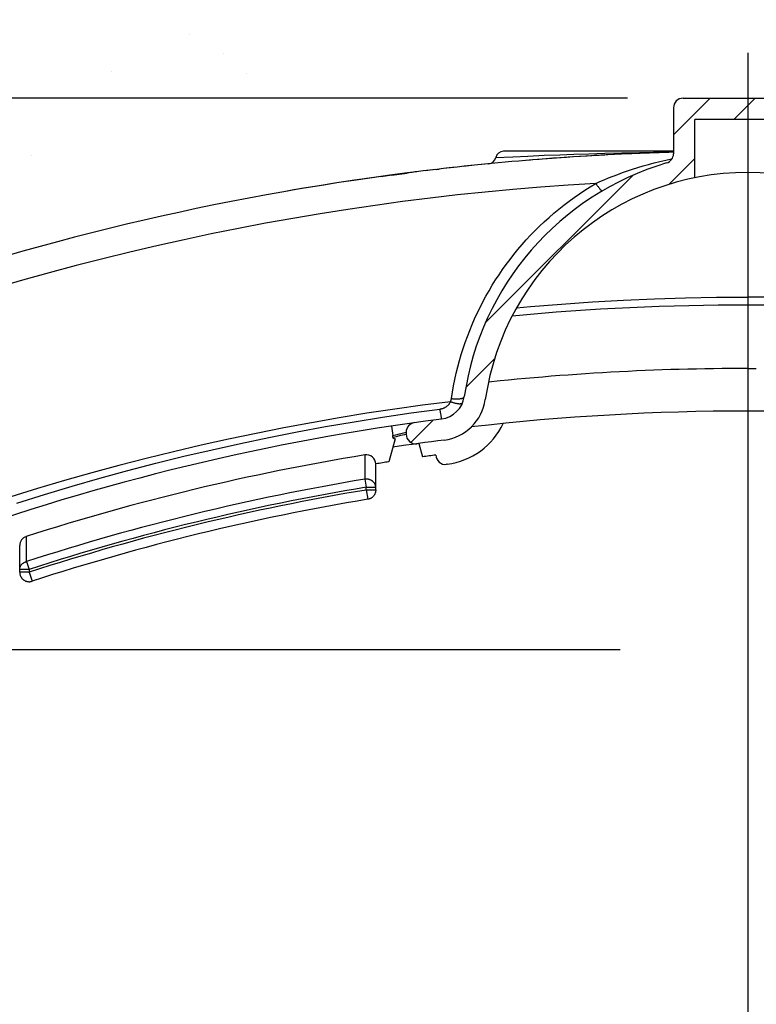
# Model space of a CAD drawing. Units: inches. Extents: x 0 to 550, y 0 to 425.
# Drawn here: x 113 to 131, y 264 to 289 of the extents above; entities that cross this region are included whole.
import ezdxf

# ---------------------------------------------------------------- set-up
doc = ezdxf.new("R2010")
doc.units = ezdxf.units.IN
doc.header["$LTSCALE"] = 50
doc.header["$MEASUREMENT"] = 0
for name, color, linetype in [('dim', 1, 'Continuous'), ('pipe', 7, 'Continuous'), ('trench', 7, 'Continuous')]:
    doc.layers.add(name, color=color, linetype=linetype)
doc.styles.get("Standard").update_dxf_attribs({"font": 'arial.ttf'})
doc.dimstyles.new('ADS DETAIL', dxfattribs={"dimscale": 50, "dimtxt": 0.075, "dimasz": 0.125, "dimexe": 0.0625, "dimexo": 0.0625, "dimgap": 0.09, "dimtad": 0, "dimtih": 1, "dimtoh": 1, "dimdec": 1, "dimrnd": 0.5, "dimzin": 12, "dimdsep": 46, "dimtxsty": 'Standard', "dimcen": 0.09, "dimclrd": 256, "dimclre": 256, "dimclrt": 256, "dimazin": 2, "dimtfac": 1, "dimtdec": 1, "dimtofl": 0, "dimtmove": 0, "dimatfit": 3, "dimfxl": 0, "dimtolj": 1, "dimtzin": 0, "dimarcsym": 0})

# ---------------------------------------------------------------- blocks, each defined once
blk = doc.blocks.new('*D13')
at = {"layer": 'Defpoints', "color": 0}
for p in [(98.276, 321.163), (131.562, 321.163), (131.341, 286.649)]:
    blk.add_point(p, dxfattribs=at)
at = {"layer": 'dim', "lineweight": -2}
for p, q in [((98.276, 321.163), (98.276, 337.841)), ((98.276, 337.841), (104.526, 337.841)), ((128.437, 321.163), (95.151, 321.163)), ((98.276, 292.899), (98.276, 314.913)), ((128.216, 286.649), (95.151, 286.649))]:
    blk.add_line(p, q, dxfattribs=at)
at = {"layer": 'dim'}
for points in [[(97.235, 314.913), (99.318, 314.913), (98.276, 321.163)], [(97.235, 292.899), (99.318, 292.899), (98.276, 286.649)]]:
    blk.add_solid(points, dxfattribs=at)
at = {"layer": 'dim', "insert": (131.109, 337.841), "char_height": 3.75, "attachment_point": 5}
blk.add_mtext('\\A1;MIN. COVER = 12"', dxfattribs=at)
blk = doc.blocks.new('*D14')
at = {"layer": 'Defpoints', "color": 0}
for p in [(46.586, 273.144), (131.161, 273.144), (163.713, 243.798)]:
    blk.add_point(p, dxfattribs=at)
at = {"layer": 'dim', "lineweight": -2}
for p, q in [((46.586, 279.394), (46.586, 285.644)), ((128.036, 273.144), (43.461, 273.144)), ((160.588, 243.798), (43.461, 243.798)), ((46.586, 237.548), (46.586, 231.298))]:
    blk.add_line(p, q, dxfattribs=at)
at = {"layer": 'dim'}
for points in [[(45.544, 279.394), (47.627, 279.394), (46.586, 273.144)], [(45.544, 237.548), (47.627, 237.548), (46.586, 243.798)]]:
    blk.add_solid(points, dxfattribs=at)
at = {"layer": 'dim', "insert": (46.586, 258.875), "char_height": 3.75, "attachment_point": 5}
blk.add_mtext('\\A1;INLET\\PINVERT = 29.5"', dxfattribs=at)
blk = doc.blocks.new('*D15')
at = {"layer": 'Defpoints', "color": 0}
for p in [(131.161, 286.649), (217.213, 286.649), (163.713, 243.798)]:
    blk.add_point(p, dxfattribs=at)
at = {"layer": 'dim', "lineweight": -2}
for p, q in [((134.286, 286.649), (220.338, 286.649)), ((217.213, 280.399), (217.213, 272.862)), ((217.213, 250.048), (217.213, 253.67)), ((166.838, 243.798), (220.338, 243.798))]:
    blk.add_line(p, q, dxfattribs=at)
at = {"layer": 'dim'}
for points in [[(216.171, 280.399), (218.255, 280.399), (217.213, 286.649)], [(216.171, 250.048), (218.255, 250.048), (217.213, 243.798)]]:
    blk.add_solid(points, dxfattribs=at)
at = {"layer": 'dim', "insert": (217.213, 263.266), "char_height": 3.75, "attachment_point": 5}
blk.add_mtext('\\A1;CHAMBER \\PHEIGHT = 16"', dxfattribs=at)
blk = doc.blocks.new('new block')
at = {"layer": 'pipe'}
h = blk.add_hatch(dxfattribs=at)
h.set_pattern_fill('AR-SAND', color=256, scale=3, style=0)
h.set_pattern_definition([(37.5, (-347.3525, -317.364), (-0.18898, 5.78047), [0, -4.56, 0, -5.1, 0, -4.875]), (7.5, (-347.3525, -317.364), (5.30933, 8.46644), [0, -2.46, 0, -4.11, 0, -1.575]), (327.5, (-351.0425, -317.364), (9.342426, 0.01698), [0, -1.5, 0, -5.4, 0, -7.05]), (317.5, (-351.0425, -317.364), (9.01838, 2.63303), [0, -0.75, 0, -3.54, 0, -4.05])])
edge = h.paths.add_edge_path()
edge.add_spline(control_points=[(-145.262, 17.709), (-145.229, 17.728), (-144.016, 18.421), (-140.828, 23.762), (-143.711, 35.051), (-153.423, 35), (-160.644, 36.002), (-164.84, 34.103), (-167.427, 32.933), (-169.313, 31.322), (-174.07, 27.258), (-176.708, 19.509), (-175.563, 9.813), (-165.725, 8.907), (-159.258, 9.797), (-155.428, 11.563), (-154.69, 12.595)], knot_values=[56.451695, 56.451695, 56.451695, 56.451695, 56.569351, 60.815341, 73.575281, 82.049897, 87.18263, 95.434774, 95.434774, 95.434774, 102.790788, 113.985367, 118.806576, 129.51221, 136.500012, 140.413721, 140.413721, 140.413721, 140.413721], degree=3, periodic=0)
at = {"color": 3, "linetype": 'Continuous'}
blk.add_line((-130.603, 21.781), (-130.603, -23.645), dxfattribs=at)
at = {"color": 1, "linetype": 'Continuous'}
for p, q in [((-131.525, 20.667), (-132.421, 19.772)), ((-130.423, 20.667), (-130.943, 20.148)), ((-131.901, 19.189), (-132.536, 18.555)), ((-133.411, 18.782), (-137.028, 15.165)), ((-136.8, 14.29), (-137.506, 13.585)), ((-138.304, 12.786), (-138.852, 12.238))]:
    blk.add_line(p, q, dxfattribs=at)
at = {"color": 7, "linetype": 'Continuous'}
for p, q in [((-132.187, 20.667), (-129.019, 20.667)), ((-132.421, 20.434), (-132.421, 19.306)), ((-131.901, 18.718), (-131.901, 20.148)), ((-129.304, 20.148), (-131.901, 20.148)), ((-132.421, 19.369), (-136.581, 19.369)), ((-135.201, 19.284), (-134.86, 19.296)), ((-134.86, 19.296), (-134.493, 19.309)), ((-134.493, 19.309), (-134.101, 19.32)), ((-134.101, 19.32), (-133.686, 19.331)), ((-133.698, 19.296), (-134.068, 19.277)), ((-133.443, 19.307), (-133.698, 19.296)), ((-133.686, 19.331), (-133.252, 19.341)), ((-133.252, 19.341), (-132.914, 19.348)), ((-132.914, 19.348), (-132.567, 19.354)), ((-132.567, 19.354), (-132.421, 19.356)), ((-136.949, 19.061), (-137.292, 19.027)), ((-136.913, 19.064), (-136.97, 19.059)), ((-136.771, 19.215), (-136.358, 19.235)), ((-136.358, 19.235), (-135.987, 19.252)), ((-135.923, 19.153), (-136.008, 19.146)), ((-135.987, 19.252), (-135.587, 19.269)), ((-135.752, 19.166), (-135.866, 19.157)), ((-135.521, 19.184), (-135.748, 19.167)), ((-135.587, 19.269), (-135.201, 19.284)), ((-135.066, 19.217), (-135.497, 19.186)), ((-134.9, 19.228), (-135.099, 19.214)), ((-134.417, 19.258), (-134.726, 19.239)), ((-134.105, 19.275), (-134.38, 19.26)), ((-133.163, 19.008), (-133.029, 19.046)), ((-133.029, 19.046), (-132.893, 19.082)), ((-132.893, 19.082), (-132.754, 19.117)), ((-132.754, 19.117), (-132.612, 19.149)), ((-132.612, 19.149), (-132.467, 19.18)), ((-132.467, 19.18), (-132.456, 19.182)), ((-139.327, 18.786), (-138.945, 18.836)), ((-138.702, 18.867), (-138.989, 18.83)), ((-138.248, 18.922), (-138.499, 18.892)), ((-138.215, 18.925), (-138.159, 18.932)), ((-137.761, 18.977), (-137.988, 18.952)), ((-137.292, 19.027), (-137.566, 18.998)), ((-133.784, 18.803), (-133.666, 18.846)), ((-133.666, 18.846), (-133.545, 18.888)), ((-133.545, 18.888), (-133.421, 18.929)), ((-133.421, 18.929), (-133.293, 18.97)), ((-133.293, 18.97), (-133.163, 19.008)), ((-140.612, 18.6), (-140.983, 18.542)), ((-140.246, 18.656), (-140.612, 18.6)), ((-139.801, 18.72), (-140.246, 18.656)), ((-139.936, 18.701), (-139.945, 18.7)), ((-139.53, 18.758), (-139.871, 18.711)), ((-139.59, 18.75), (-139.31, 18.788)), ((-134.323, 18.581), (-135.001, 18.539)), ((-134.458, 18.5), (-134.323, 18.581)), ((-134.323, 18.581), (-134.222, 18.626)), ((-134.323, 18.581), (-134.314, 18.567)), ((-134.314, 18.567), (-134.305, 18.553)), ((-134.222, 18.626), (-134.117, 18.671)), ((-134.117, 18.671), (-134.009, 18.716)), ((-134.009, 18.716), (-133.898, 18.76)), ((-133.898, 18.76), (-133.784, 18.803)), ((-141.718, 18.42), (-141.965, 18.377)), ((-141.356, 18.481), (-141.718, 18.42)), ((-140.983, 18.542), (-141.356, 18.481)), ((-137.03, 18.369), (-137.706, 18.298)), ((-136.354, 18.432), (-137.03, 18.369)), ((-135.678, 18.489), (-136.354, 18.432)), ((-135.001, 18.539), (-135.678, 18.489)), ((-134.852, 18.238), (-134.722, 18.328)), ((-134.722, 18.328), (-134.591, 18.415)), ((-134.591, 18.415), (-134.458, 18.5)), ((-134.305, 18.553), (-134.296, 18.54)), ((-134.296, 18.54), (-134.287, 18.527)), ((-134.287, 18.527), (-134.278, 18.514)), ((-134.278, 18.514), (-134.269, 18.502)), ((-134.269, 18.502), (-134.26, 18.49)), ((-134.26, 18.49), (-134.252, 18.479)), ((-134.252, 18.479), (-134.244, 18.469)), ((-134.244, 18.469), (-134.236, 18.459)), ((-134.236, 18.459), (-134.228, 18.45)), ((-134.228, 18.45), (-134.221, 18.441)), ((-134.221, 18.441), (-134.213, 18.433)), ((-134.213, 18.433), (-134.207, 18.426)), ((-134.207, 18.426), (-134.2, 18.42)), ((-134.2, 18.42), (-134.194, 18.414)), ((-134.194, 18.414), (-134.189, 18.41)), ((-134.189, 18.41), (-134.183, 18.406)), ((-134.183, 18.406), (-134.178, 18.402)), ((-134.178, 18.402), (-134.174, 18.4)), ((-134.174, 18.4), (-134.17, 18.399)), ((-134.17, 18.399), (-134.167, 18.398)), ((-134.167, 18.398), (-134.164, 18.398)), ((-134.164, 18.398), (-134.161, 18.399)), ((-139.054, 18.135), (-139.727, 18.043)), ((-138.38, 18.22), (-139.054, 18.135)), ((-137.706, 18.298), (-138.38, 18.22)), ((-135.105, 18.05), (-134.979, 18.145)), ((-134.979, 18.145), (-134.852, 18.238)), ((-140.398, 17.944), (-141.069, 17.838)), ((-139.727, 18.043), (-140.398, 17.944)), ((-135.468, 17.748), (-135.349, 17.851)), ((-135.349, 17.851), (-135.228, 17.952)), ((-135.228, 17.952), (-135.105, 18.05)), ((-142.407, 17.605), (-143.074, 17.478)), ((-141.739, 17.725), (-142.407, 17.605)), ((-141.069, 17.838), (-141.739, 17.725)), ((-135.698, 17.535), (-135.584, 17.642)), ((-135.584, 17.642), (-135.468, 17.748)), ((-143.074, 17.478), (-143.74, 17.344)), ((-135.918, 17.313), (-135.809, 17.425)), ((-135.809, 17.425), (-135.698, 17.535)), ((-144.405, 17.203), (-145.067, 17.055)), ((-143.74, 17.344), (-144.405, 17.203)), ((-136.127, 17.082), (-136.024, 17.198)), ((-136.024, 17.198), (-135.918, 17.313)), ((-145.729, 16.9), (-146.389, 16.738)), ((-145.067, 17.055), (-145.729, 16.9)), ((-136.326, 16.844), (-136.228, 16.964)), ((-136.228, 16.964), (-136.127, 17.082)), ((-146.389, 16.738), (-147.047, 16.569)), ((-136.514, 16.598), (-136.422, 16.722)), ((-136.422, 16.722), (-136.326, 16.844)), ((-147.703, 16.394), (-148.357, 16.211)), ((-147.047, 16.569), (-147.703, 16.394)), ((-136.692, 16.346), (-136.604, 16.473)), ((-136.604, 16.473), (-136.514, 16.598)), ((-148.357, 16.211), (-149.01, 16.022)), ((-136.858, 16.086), (-136.776, 16.217)), ((-136.776, 16.217), (-136.692, 16.346)), ((-137.013, 15.819), (-136.937, 15.953)), ((-136.937, 15.953), (-136.858, 16.086)), ((-137.157, 15.546), (-137.087, 15.683)), ((-137.087, 15.683), (-137.013, 15.819)), ((-135.164, 15.628), (-134.405, 15.68)), ((-134.405, 15.68), (-133.645, 15.722)), ((-133.645, 15.722), (-132.884, 15.754)), ((-132.884, 15.754), (-132.124, 15.778)), ((-132.124, 15.778), (-131.364, 15.792)), ((-131.364, 15.792), (-130.603, 15.796)), ((-129.842, 15.792), (-130.603, 15.796)), ((-137.225, 15.407), (-137.157, 15.546)), ((-136.263, 15.536), (-135.923, 15.568)), ((-135.923, 15.568), (-135.164, 15.628)), ((-137.352, 15.124), (-137.29, 15.266)), ((-137.29, 15.266), (-137.225, 15.407)), ((-137.467, 14.836), (-137.411, 14.981)), ((-137.411, 14.981), (-137.352, 15.124)), ((-137.52, 14.689), (-137.467, 14.836)), ((-137.617, 14.392), (-137.57, 14.541)), ((-137.57, 14.541), (-137.52, 14.689)), ((-137.702, 14.09), (-137.661, 14.242)), ((-137.661, 14.242), (-137.617, 14.392)), ((-137.74, 13.937), (-137.702, 14.09)), ((-133.325, 13.989), (-133.534, 13.979)), ((-133.115, 13.998), (-133.325, 13.989)), ((-132.906, 14.006), (-133.115, 13.998)), ((-132.697, 14.014), (-132.906, 14.006)), ((-132.488, 14.021), (-132.697, 14.014)), ((-132.278, 14.027), (-132.488, 14.021)), ((-132.069, 14.033), (-132.278, 14.027)), ((-131.86, 14.037), (-132.069, 14.033)), ((-131.65, 14.041), (-131.86, 14.037)), ((-131.441, 14.045), (-131.65, 14.041)), ((-131.231, 14.047), (-131.441, 14.045)), ((-131.022, 14.049), (-131.231, 14.047)), ((-130.812, 14.05), (-131.022, 14.049)), ((-130.603, 14.05), (-130.812, 14.05)), ((-130.603, 14.05), (-130.603, 13.006)), ((-130.603, 14.05), (-130.393, 14.05)), ((-137.806, 13.627), (-137.774, 13.783)), ((-137.774, 13.783), (-137.74, 13.937)), ((-136.666, 13.745), (-136.951, 13.715)), ((-136.458, 13.766), (-136.666, 13.745)), ((-136.249, 13.785), (-136.458, 13.766)), ((-136.041, 13.805), (-136.249, 13.785)), ((-135.832, 13.823), (-136.041, 13.805)), ((-135.623, 13.841), (-135.832, 13.823)), ((-135.415, 13.858), (-135.623, 13.841)), ((-135.206, 13.874), (-135.415, 13.858)), ((-134.997, 13.89), (-135.206, 13.874)), ((-134.788, 13.905), (-134.997, 13.89)), ((-134.579, 13.919), (-134.788, 13.905)), ((-134.37, 13.933), (-134.579, 13.919)), ((-134.161, 13.945), (-134.37, 13.933)), ((-133.952, 13.957), (-134.161, 13.945)), ((-133.743, 13.969), (-133.952, 13.957)), ((-133.534, 13.979), (-133.743, 13.969)), ((-137.834, 13.47), (-137.806, 13.627)), ((-137.874, 13.249), (-137.87, 13.262)), ((-137.87, 13.262), (-137.866, 13.274)), ((-137.866, 13.274), (-137.863, 13.287)), ((-137.863, 13.287), (-137.86, 13.3)), ((-137.86, 13.3), (-137.858, 13.313)), ((-137.858, 13.313), (-137.834, 13.47)), ((-137.858, 13.313), (-137.842, 13.311)), ((-137.842, 13.311), (-137.826, 13.309)), ((-137.826, 13.309), (-137.81, 13.308)), ((-137.81, 13.308), (-137.794, 13.307)), ((-137.794, 13.307), (-137.778, 13.306)), ((-137.778, 13.306), (-137.763, 13.305)), ((-137.763, 13.305), (-137.747, 13.305)), ((-137.747, 13.305), (-137.732, 13.305)), ((-137.732, 13.305), (-137.718, 13.305)), ((-137.718, 13.305), (-137.704, 13.305)), ((-137.704, 13.305), (-137.69, 13.306)), ((-137.69, 13.306), (-137.676, 13.307)), ((-137.676, 13.307), (-137.663, 13.308)), ((-137.663, 13.308), (-137.651, 13.31)), ((-137.651, 13.31), (-137.639, 13.311)), ((-137.639, 13.311), (-137.628, 13.313)), ((-137.628, 13.313), (-137.617, 13.316)), ((-137.617, 13.316), (-137.607, 13.318)), ((-137.607, 13.318), (-137.597, 13.321)), ((-137.597, 13.321), (-137.589, 13.324)), ((-137.589, 13.324), (-137.581, 13.327)), ((-137.581, 13.327), (-137.573, 13.33)), ((-137.573, 13.33), (-137.567, 13.334)), ((-137.567, 13.334), (-137.561, 13.338)), ((-137.561, 13.338), (-137.556, 13.342)), ((-137.556, 13.342), (-137.551, 13.346)), ((-137.551, 13.346), (-137.548, 13.35)), ((-137.548, 13.35), (-137.545, 13.354)), ((-137.545, 13.354), (-137.543, 13.359)), ((-137.543, 13.359), (-137.542, 13.364)), ((-139.244, 13.055), (-139.925, 12.952)), ((-138.562, 13.15), (-139.244, 13.055)), ((-138.841, 12.962), (-138.14, 13.057)), ((-137.879, 13.237), (-138.562, 13.15)), ((-138.14, 13.057), (-138.128, 13.058)), ((-138.14, 13.057), (-138.138, 13.041)), ((-138.138, 13.041), (-138.13, 12.983)), ((-138.128, 13.058), (-138.115, 13.061)), ((-138.115, 13.061), (-138.103, 13.063)), ((-138.103, 13.063), (-138.09, 13.067)), ((-138.09, 13.067), (-138.078, 13.07)), ((-138.078, 13.07), (-138.066, 13.074)), ((-138.066, 13.074), (-138.055, 13.078)), ((-138.055, 13.078), (-138.043, 13.083)), ((-138.043, 13.083), (-138.031, 13.088)), ((-138.031, 13.088), (-138.02, 13.094)), ((-138.02, 13.094), (-138.009, 13.1)), ((-138.009, 13.1), (-137.999, 13.106)), ((-137.999, 13.106), (-137.988, 13.113)), ((-137.988, 13.113), (-137.978, 13.12)), ((-137.978, 13.12), (-137.968, 13.127)), ((-137.968, 13.127), (-137.959, 13.135)), ((-137.959, 13.135), (-137.949, 13.143)), ((-137.949, 13.143), (-137.941, 13.151)), ((-137.941, 13.151), (-137.932, 13.16)), ((-137.932, 13.16), (-137.924, 13.169)), ((-137.924, 13.169), (-137.916, 13.178)), ((-137.916, 13.178), (-137.909, 13.187)), ((-137.909, 13.187), (-137.902, 13.197)), ((-137.902, 13.197), (-137.895, 13.207)), ((-137.895, 13.207), (-137.889, 13.217)), ((-137.889, 13.217), (-137.884, 13.227)), ((-137.884, 13.227), (-137.879, 13.237)), ((-137.879, 13.237), (-137.874, 13.249)), ((-137.879, 13.237), (-137.862, 13.232)), ((-137.862, 13.232), (-137.846, 13.226)), ((-137.846, 13.226), (-137.83, 13.221)), ((-137.83, 13.221), (-137.814, 13.216)), ((-137.814, 13.216), (-137.799, 13.212)), ((-137.799, 13.212), (-137.783, 13.208)), ((-137.783, 13.208), (-137.768, 13.204)), ((-137.768, 13.204), (-137.754, 13.2)), ((-137.754, 13.2), (-137.739, 13.197)), ((-137.739, 13.197), (-137.725, 13.195)), ((-137.725, 13.195), (-137.712, 13.193)), ((-137.712, 13.193), (-137.699, 13.191)), ((-137.699, 13.191), (-137.686, 13.189)), ((-137.686, 13.189), (-137.674, 13.188)), ((-137.674, 13.188), (-137.663, 13.188)), ((-137.663, 13.188), (-137.652, 13.188)), ((-137.652, 13.188), (-137.642, 13.188)), ((-137.642, 13.188), (-137.633, 13.189)), ((-137.633, 13.189), (-137.624, 13.19)), ((-137.624, 13.19), (-137.616, 13.191)), ((-137.616, 13.191), (-137.609, 13.193)), ((-137.609, 13.193), (-137.603, 13.195)), ((-137.603, 13.195), (-137.597, 13.198)), ((-137.597, 13.198), (-137.592, 13.201)), ((-137.592, 13.201), (-137.588, 13.205)), ((-137.588, 13.205), (-137.585, 13.209)), ((-137.585, 13.209), (-137.584, 13.212)), ((-140.606, 12.841), (-141.285, 12.722)), ((-139.925, 12.952), (-140.606, 12.841)), ((-140.241, 12.747), (-139.542, 12.858)), ((-139.542, 12.858), (-138.841, 12.962)), ((-138.13, 12.983), (-138.124, 12.943)), ((-138.124, 12.943), (-138.119, 12.907)), ((-138.119, 12.907), (-138.115, 12.886)), ((-138.115, 12.886), (-138.112, 12.867)), ((-138.112, 12.867), (-138.11, 12.851)), ((-138.11, 12.851), (-138.108, 12.844)), ((-138.108, 12.844), (-138.107, 12.837)), ((-138.107, 12.837), (-138.106, 12.832)), ((-138.106, 12.832), (-138.105, 12.827)), ((-138.105, 12.827), (-138.104, 12.823)), ((-138.104, 12.823), (-138.104, 12.819)), ((-138.104, 12.819), (-138.103, 12.816)), ((-138.103, 12.816), (-138.102, 12.815)), ((-138.102, 12.815), (-138.102, 12.813)), ((-138.102, 12.813), (-138.101, 12.813)), ((-141.963, 12.595), (-142.64, 12.461)), ((-141.285, 12.722), (-141.963, 12.595)), ((-141.636, 12.498), (-140.939, 12.626)), ((-140.939, 12.626), (-140.241, 12.747)), ((-139.326, 12.641), (-139.291, 12.41)), ((-143.315, 12.319), (-143.989, 12.169)), ((-142.64, 12.461), (-143.315, 12.319)), ((-143.024, 12.215), (-142.331, 12.361)), ((-142.331, 12.361), (-141.636, 12.498)), ((-139.237, 12.325), (-139.387, 11.765)), ((-139.291, 12.41), (-139.221, 12.428)), ((-139.291, 12.358), (-139.291, 12.41)), ((-139.207, 12.379), (-139.291, 12.358)), ((-139.291, 12.358), (-139.261, 12.339)), ((-139.261, 12.339), (-139.237, 12.325)), ((-139.221, 12.428), (-139.128, 12.452)), ((-139.104, 12.405), (-139.207, 12.379)), ((-139.128, 12.452), (-138.967, 12.492)), ((-139.01, 12.429), (-139.104, 12.405)), ((-138.967, 12.439), (-139.01, 12.429)), ((-138.967, 12.492), (-138.967, 12.439)), ((-138.967, 12.492), (-138.967, 12.492)), ((-138.967, 12.439), (-138.967, 12.439)), ((-143.989, 12.169), (-144.661, 12.011)), ((-144.406, 11.899), (-143.716, 12.061)), ((-143.716, 12.061), (-143.024, 12.215)), ((-138.652, 12.215), (-138.564, 11.886)), ((-145.331, 11.846), (-145.999, 11.673)), ((-144.661, 12.011), (-145.331, 11.846)), ((-145.094, 11.729), (-144.406, 11.899)), ((-139.975, 11.934), (-139.975, 11.339)), ((-145.999, 11.673), (-146.665, 11.492)), ((-145.78, 11.55), (-145.094, 11.729)), ((-139.711, 11.075), (-139.711, 11.706)), ((-146.665, 11.492), (-147.328, 11.304)), ((-147.145, 11.168), (-146.463, 11.363)), ((-146.463, 11.363), (-145.78, 11.55)), ((-139.963, 11.34), (-139.975, 11.339)), ((-139.975, 11.339), (-139.942, 11.141)), ((-139.951, 11.341), (-139.963, 11.34)), ((-139.939, 11.341), (-139.951, 11.341)), ((-139.927, 11.34), (-139.939, 11.341)), ((-139.915, 11.34), (-139.927, 11.34)), ((-139.903, 11.338), (-139.915, 11.34)), ((-139.892, 11.336), (-139.903, 11.338)), ((-139.88, 11.333), (-139.892, 11.336)), ((-139.869, 11.33), (-139.88, 11.333)), ((-147.989, 11.108), (-148.648, 10.905)), ((-147.328, 11.304), (-147.989, 11.108)), ((-147.824, 10.964), (-147.145, 11.168)), ((-139.942, 11.075), (-139.942, 11.141)), ((-139.942, 11.141), (-139.711, 11.141)), ((-139.857, 11.327), (-139.869, 11.33)), ((-139.846, 11.323), (-139.857, 11.327)), ((-139.835, 11.318), (-139.846, 11.323)), ((-139.825, 11.313), (-139.835, 11.318)), ((-139.815, 11.308), (-139.825, 11.313)), ((-139.805, 11.302), (-139.815, 11.308)), ((-139.796, 11.295), (-139.805, 11.302)), ((-139.786, 11.289), (-139.796, 11.295)), ((-139.778, 11.282), (-139.786, 11.289)), ((-139.77, 11.274), (-139.778, 11.282)), ((-139.762, 11.266), (-139.77, 11.274)), ((-139.755, 11.258), (-139.762, 11.266)), ((-139.748, 11.249), (-139.755, 11.258)), ((-139.742, 11.24), (-139.748, 11.249)), ((-139.736, 11.231), (-139.742, 11.24)), ((-139.731, 11.222), (-139.736, 11.231)), ((-139.726, 11.212), (-139.731, 11.222)), ((-139.722, 11.203), (-139.726, 11.212)), ((-139.719, 11.193), (-139.722, 11.203)), ((-139.716, 11.183), (-139.719, 11.193)), ((-139.714, 11.172), (-139.716, 11.183)), ((-139.712, 11.162), (-139.714, 11.172)), ((-139.712, 11.152), (-139.712, 11.162)), ((-139.711, 11.141), (-139.712, 11.152)), ((-148.501, 10.753), (-147.824, 10.964)), ((-139.942, 11.075), (-139.904, 10.847)), ((-139.942, 11.075), (-139.711, 11.075)), ((-139.884, 10.851), (-139.899, 10.847)), ((-139.87, 10.855), (-139.884, 10.851)), ((-139.858, 10.859), (-139.87, 10.855)), ((-139.846, 10.864), (-139.858, 10.859)), ((-139.834, 10.87), (-139.846, 10.864)), ((-139.822, 10.877), (-139.834, 10.87)), ((-139.811, 10.884), (-139.822, 10.877)), ((-139.8, 10.892), (-139.811, 10.884)), ((-139.79, 10.901), (-139.8, 10.892)), ((-139.781, 10.909), (-139.79, 10.901)), ((-139.772, 10.918), (-139.781, 10.909)), ((-139.764, 10.927), (-139.772, 10.918)), ((-139.757, 10.937), (-139.764, 10.927)), ((-139.75, 10.946), (-139.757, 10.937)), ((-139.744, 10.955), (-139.75, 10.946)), ((-139.739, 10.964), (-139.744, 10.955)), ((-139.734, 10.974), (-139.739, 10.964)), ((-139.73, 10.984), (-139.734, 10.974)), ((-139.726, 10.994), (-139.73, 10.984)), ((-139.722, 11.005), (-139.726, 10.994)), ((-139.719, 11.017), (-139.722, 11.005)), ((-139.716, 11.029), (-139.719, 11.017)), ((-139.714, 11.041), (-139.716, 11.029)), ((-139.712, 11.053), (-139.714, 11.041)), ((-139.711, 11.064), (-139.712, 11.053)), ((-139.711, 11.075), (-139.711, 11.064)), ((-139.899, 10.847), (-139.904, 10.847)), ((-148.259, 9.321), (-148.258, 9.938)), ((-148.428, 9.061), (-148.428, 9.715)), ((-148.427, 9.152), (-148.425, 9.162)), ((-148.425, 9.162), (-148.423, 9.173)), ((-148.423, 9.173), (-148.42, 9.183)), ((-148.42, 9.183), (-148.416, 9.193)), ((-148.416, 9.193), (-148.412, 9.203)), ((-148.412, 9.203), (-148.407, 9.213)), ((-148.407, 9.213), (-148.401, 9.223)), ((-148.401, 9.223), (-148.395, 9.232)), ((-148.395, 9.232), (-148.388, 9.241)), ((-148.388, 9.241), (-148.381, 9.25)), ((-148.381, 9.25), (-148.373, 9.258)), ((-148.373, 9.258), (-148.365, 9.266)), ((-148.365, 9.266), (-148.356, 9.274)), ((-148.356, 9.274), (-148.347, 9.281)), ((-148.347, 9.281), (-148.337, 9.288)), ((-148.337, 9.288), (-148.327, 9.294)), ((-148.327, 9.294), (-148.316, 9.3)), ((-148.316, 9.3), (-148.305, 9.305)), ((-148.305, 9.305), (-148.294, 9.31)), ((-148.294, 9.31), (-148.282, 9.314)), ((-148.282, 9.314), (-148.271, 9.317)), ((-148.271, 9.317), (-148.259, 9.321)), ((-148.259, 9.321), (-148.197, 9.13)), ((-148.428, 9.141), (-148.427, 9.152)), ((-148.428, 9.13), (-148.428, 9.141)), ((-148.197, 9.13), (-148.428, 9.13)), ((-148.428, 9.061), (-148.428, 9.048)), ((-148.197, 9.061), (-148.428, 9.061)), ((-148.428, 9.048), (-148.427, 9.036)), ((-148.427, 9.036), (-148.425, 9.024)), ((-148.425, 9.024), (-148.423, 9.012)), ((-148.423, 9.012), (-148.42, 9)), ((-148.42, 9), (-148.417, 8.988)), ((-148.417, 8.988), (-148.413, 8.978)), ((-148.413, 8.978), (-148.409, 8.968)), ((-148.409, 8.968), (-148.404, 8.958)), ((-148.404, 8.958), (-148.399, 8.948)), ((-148.399, 8.948), (-148.393, 8.938)), ((-148.393, 8.938), (-148.387, 8.929)), ((-148.387, 8.929), (-148.38, 8.92)), ((-148.197, 9.13), (-148.197, 9.061)), ((-148.197, 9.061), (-148.126, 8.841)), ((-148.38, 8.92), (-148.373, 8.911)), ((-148.373, 8.911), (-148.366, 8.903)), ((-148.366, 8.903), (-148.359, 8.896)), ((-148.359, 8.896), (-148.351, 8.889)), ((-148.351, 8.889), (-148.343, 8.882)), ((-148.343, 8.882), (-148.335, 8.875)), ((-148.335, 8.875), (-148.326, 8.869)), ((-148.326, 8.869), (-148.316, 8.863)), ((-148.316, 8.863), (-148.306, 8.857)), ((-148.306, 8.857), (-148.294, 8.851)), ((-148.294, 8.851), (-148.283, 8.846)), ((-148.283, 8.846), (-148.273, 8.843)), ((-148.273, 8.843), (-148.263, 8.839)), ((-148.263, 8.839), (-148.252, 8.836)), ((-148.252, 8.836), (-148.241, 8.834)), ((-148.241, 8.834), (-148.23, 8.832)), ((-148.23, 8.832), (-148.218, 8.831)), ((-148.218, 8.831), (-148.206, 8.83)), ((-148.206, 8.83), (-148.194, 8.83)), ((-148.194, 8.83), (-148.182, 8.83)), ((-148.182, 8.83), (-148.169, 8.831)), ((-148.169, 8.831), (-148.157, 8.833)), ((-148.157, 8.833), (-148.144, 8.836)), ((-148.144, 8.836), (-148.131, 8.839)), ((-148.131, 8.839), (-148.126, 8.841))]:
    blk.add_line(p, q, dxfattribs=at)
for centre, radius, start, end in [((-132.187, 20.434), 0.234, 90, 180), ((-130.603, -46.205), 65.574, 92.40773, 97.10929), ((-136.581, 19.174), 0.195, 90, 167.9327), ((-130.603, -46.205), 65.574, 91.58942, 92.40773), ((-132.655, 19.306), 0.234, 286.4485, 0), ((-130.603, 12.357), 7.012, 106.4485, 171.7443), ((-136.962, 19.255), 0.195, 275.5482, 347.9327), ((-130.603, -46.205), 65.574, 97.29512, 109.52322), ((-130.603, -46.205), 65.574, 97.17004, 97.29512), ((-130.603, -46.205), 65.574, 97.10929, 97.17004), ((-130.603, 12.357), 6.492, 8.2557, 171.7443), ((-130.603, -46.205), 61.809, 84.64304, 95.35696), ((-138.185, 13.457), 0.649, 277.3729, 351.7443), ((-138.185, 13.457), 1.169, 277.3729, 351.7443), ((-130.603, -45.136), 58.432, 97.3729, 109.81669), ((-130.603, -46.205), 59.212, 83.43628, 96.56372), ((-138.733, 12.492), 0.234, 98.03, 180), ((-138.185, 13.457), 1.766, 277.3729, 334.7154), ((-130.603, -45.136), 57.913, 97.3729, 98.62823), ((-138.733, 12.439), 0.234, 180, 278.0373), ((-130.603, -45.136), 57.835, 99.33066, 107.78418), ((-139.942, 11.706), 0.231, 0, 99.3307), ((-130.603, -45.136), 57.575, 97.62174, 97.94784), ((-138.006, 11.935), 0.234, 181.1268, 277.3905), ((-130.603, -45.136), 57.575, 98.77529, 99.1026), ((-130.603, -45.136), 57.316, 97.3729, 97.39053), ((-130.603, -45.136), 57.248, 99.4225, 107.9636), ((-130.603, -45.136), 57.047, 99.4225, 107.9636), ((-130.603, -45.136), 56.981, 99.4335, 107.9851), ((-130.603, -45.136), 56.75, 99.4335, 107.9851), ((-148.194, 9.713), 0.234, 107.7842, 180)]:
    blk.add_arc(centre, radius, start, end, dxfattribs=at)
at = {"layer": 'trench'}
for points in [[(-87.103, -22.183), (-89.132, -23.168), (-94.706, -21.955), (-101.862, -22.04), (-110.426, -22.474), (-121.059, -23.957), (-132.105, -22.566), (-146.988, -22.698), (-157.328, -24.64), (-165.617, -22.191), (-170.139, -22.389), (-182.266, -24.009), (-176.921, 2.596), (-180.641, 15.902), (-179.567, 26.057), (-179.46, 30.216)], [(-174.103, -22.183), (-172.073, -23.168), (-166.5, -21.955), (-159.344, -22.04), (-150.78, -22.474), (-140.147, -23.957), (-129.101, -22.566), (-114.218, -22.698), (-103.878, -24.64), (-95.589, -22.191), (-91.067, -22.389), (-78.94, -24.009), (-84.284, 2.596), (-82.181, 15.902), (-83.583, 26.057), (-83.931, 30.216)]]:
    blk.add_open_spline(points, degree=3, knots=[0, 0, 0, 0, 2.605694, 6.017797, 8.464613, 12.455243, 18.455958, 22.299348, 28.660808, 30.215647, 32.105448, 34.038364, 42.51697, 50.883828, 53.978735, 53.978735, 53.978735, 53.978735], dxfattribs=at)
blk = doc.blocks.new('new block4')
at = {"layer": 'pipe'}
blk.add_blockref('new block', (585.942, 574.369), dxfattribs=at)

msp = doc.modelspace()

# ---------------------------------------------------------------- block references
at = {"layer": 'pipe'}
msp.add_blockref('new block4', (-324.178, -308.388), dxfattribs=at)

# ---------------------------------------------------------------- dimensions: what is measured, and where the dimension line sits
at = {"layer": 'dim'}
for base, p1, p2, text, picture, middle in [((98.276, 321.163), (131.341, 286.649), (131.562, 321.163), 'MIN. COVER = 12"', '*D13', (131.109, 337.841)), ((217.213, 286.649), (163.713, 243.798), (131.161, 286.649), 'CHAMBER \\PHEIGHT = 16"', '*D15', (217.213, 263.266)), ((46.586, 273.144), (163.713, 243.798), (131.161, 273.144), 'INLET\\PINVERT = <>', '*D14', (46.586, 258.875))]:
    dim = msp.add_linear_dim(base=base, p1=p1, p2=p2, angle=90, text=text, dimstyle='ADS DETAIL', override={"dimpost": '"'}, dxfattribs=at)
    dim.commit()
    dim.dimension.update_dxf_attribs({"geometry": picture, "text_midpoint": middle, "dimtype": 128})

doc.saveas('drawing.dxf')
